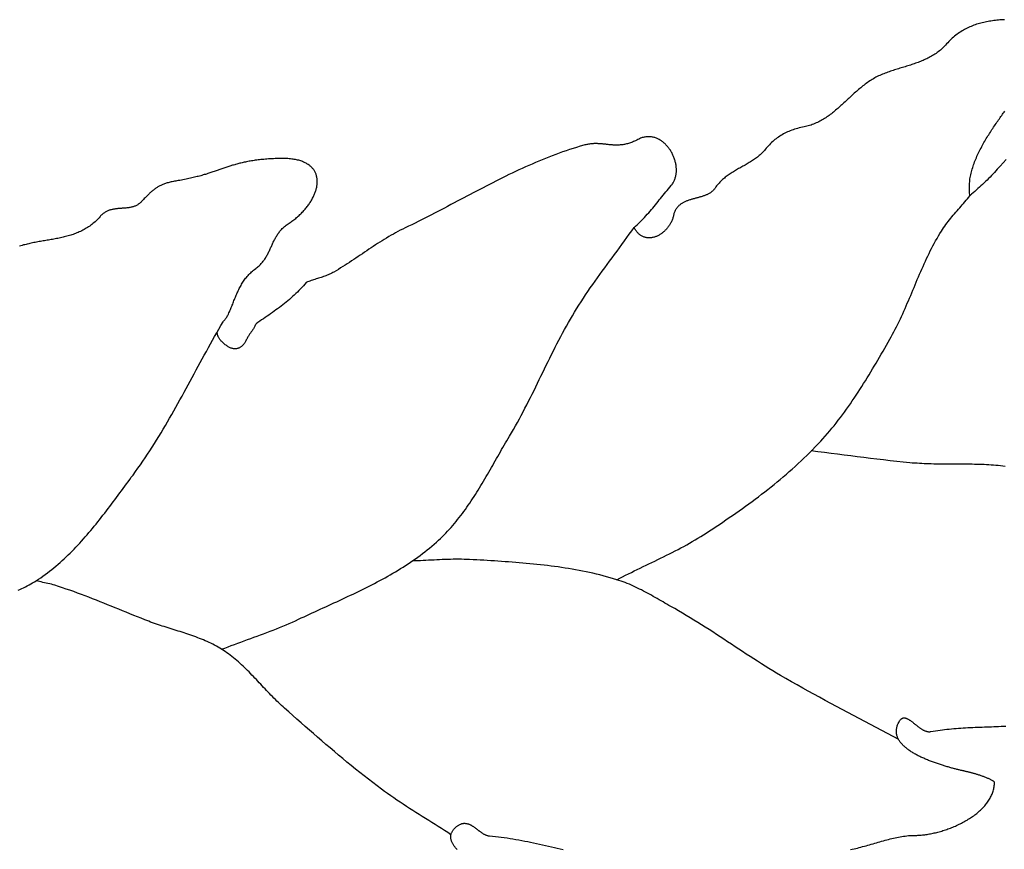
# Model space of a CAD drawing. Units: millimetres. Extents: x -6 to 432, y -23 to 23.
# Drawn here: x 156 to 175, y -12 to 4 of the extents above; entities that cross this region are included whole.
import ezdxf

# ---------------------------------------------------------------- set-up
doc = ezdxf.new("R2010")
doc.units = ezdxf.units.MM
doc.layers.add('Vector Layer 1', color=7, linetype='Continuous', lineweight=30)

msp = doc.modelspace()

# ---------------------------------------------------------------- linework, layer by layer
at = {"layer": 'Vector Layer 1', "color": 18, "lineweight": 30, "true_color": 0x000000}
for points in [[(174.617, 3.736), (174.589, 3.735), (174.561, 3.733), (174.533, 3.731), (174.505, 3.729), (174.477, 3.726), (174.45, 3.723), (174.422, 3.72), (174.395, 3.716), (174.368, 3.712), (174.341, 3.708), (174.314, 3.703), (174.287, 3.698), (174.261, 3.693), (174.234, 3.687), (174.208, 3.68), (174.182, 3.674), (174.156, 3.666), (174.13, 3.659), (174.104, 3.651), (174.079, 3.642), (174.053, 3.633), (174.028, 3.623), (174.003, 3.613), (173.979, 3.603), (173.954, 3.592), (173.93, 3.58), (173.905, 3.568), (173.881, 3.555), (173.858, 3.542), (173.834, 3.528), (173.811, 3.513), (173.788, 3.498), (173.765, 3.482), (173.742, 3.466), (173.719, 3.449), (173.697, 3.431), (173.675, 3.413), (173.653, 3.394), (173.632, 3.374), (173.611, 3.354), (173.59, 3.332), (173.569, 3.311), (173.548, 3.288), (173.548, 3.288), (173.53, 3.268), (173.511, 3.248), (173.492, 3.229), (173.473, 3.211), (173.454, 3.193), (173.434, 3.176), (173.414, 3.16), (173.394, 3.144), (173.373, 3.129), (173.353, 3.114), (173.332, 3.1), (173.311, 3.086), (173.29, 3.073), (173.268, 3.061), (173.247, 3.049), (173.225, 3.037), (173.203, 3.025), (173.181, 3.014), (173.158, 3.004), (173.136, 2.994), (173.113, 2.984), (173.091, 2.974), (173.068, 2.965), (173.045, 2.956), (173.021, 2.947), (172.998, 2.938), (172.975, 2.93), (172.951, 2.922), (172.927, 2.914), (172.904, 2.906), (172.88, 2.898), (172.856, 2.89), (172.832, 2.883), (172.807, 2.875), (172.783, 2.868), (172.759, 2.861), (172.734, 2.853), (172.71, 2.846), (172.685, 2.838), (172.661, 2.831), (172.636, 2.823), (172.611, 2.815), (172.587, 2.808), (172.562, 2.8), (172.537, 2.791), (172.512, 2.783), (172.487, 2.775), (172.463, 2.766), (172.438, 2.757), (172.413, 2.748), (172.388, 2.738), (172.363, 2.728), (172.363, 2.728), (172.338, 2.718), (172.314, 2.707), (172.289, 2.696), (172.266, 2.684), (172.242, 2.672), (172.219, 2.659), (172.196, 2.646), (172.173, 2.633), (172.151, 2.619), (172.129, 2.605), (172.107, 2.59), (172.086, 2.575), (172.064, 2.56), (172.043, 2.545), (172.022, 2.529), (172.002, 2.513), (171.981, 2.497), (171.961, 2.48), (171.941, 2.464), (171.921, 2.447), (171.901, 2.43), (171.881, 2.412), (171.862, 2.395), (171.842, 2.378), (171.823, 2.36), (171.804, 2.342), (171.784, 2.325), (171.765, 2.307), (171.746, 2.289), (171.727, 2.271), (171.708, 2.254), (171.689, 2.236), (171.67, 2.218), (171.651, 2.2), (171.632, 2.183), (171.613, 2.165), (171.594, 2.148), (171.574, 2.131), (171.555, 2.113), (171.536, 2.096), (171.516, 2.08), (171.497, 2.063), (171.477, 2.047), (171.457, 2.03), (171.437, 2.014), (171.417, 1.999), (171.397, 1.983), (171.377, 1.968), (171.356, 1.953), (171.335, 1.939), (171.314, 1.925), (171.293, 1.911), (171.271, 1.898), (171.25, 1.885), (171.228, 1.872), (171.205, 1.86), (171.183, 1.848), (171.16, 1.837), (171.137, 1.827), (171.113, 1.816), (171.089, 1.807), (171.065, 1.797), (171.041, 1.789), (171.016, 1.781), (170.991, 1.773), (170.965, 1.767), (170.939, 1.76), (170.913, 1.755), (170.913, 1.755), (170.882, 1.749), (170.852, 1.742), (170.823, 1.735), (170.794, 1.727), (170.766, 1.719), (170.738, 1.711), (170.711, 1.702), (170.684, 1.692), (170.658, 1.682), (170.632, 1.672), (170.606, 1.661), (170.582, 1.649), (170.557, 1.637), (170.533, 1.624), (170.509, 1.611), (170.486, 1.597), (170.463, 1.583), (170.44, 1.568), (170.418, 1.552), (170.396, 1.536), (170.375, 1.519), (170.353, 1.502), (170.333, 1.483), (170.312, 1.464), (170.292, 1.445), (170.272, 1.425), (170.252, 1.404), (170.232, 1.382), (170.213, 1.36), (170.194, 1.337), (170.194, 1.337), (170.179, 1.319), (170.164, 1.302), (170.149, 1.286), (170.133, 1.27), (170.117, 1.254), (170.1, 1.239), (170.084, 1.224), (170.066, 1.21), (170.049, 1.196), (170.031, 1.183), (170.013, 1.169), (169.995, 1.156), (169.976, 1.144), (169.958, 1.131), (169.939, 1.119), (169.92, 1.107), (169.9, 1.095), (169.881, 1.084), (169.861, 1.072), (169.842, 1.061), (169.822, 1.05), (169.802, 1.038), (169.783, 1.027), (169.763, 1.016), (169.743, 1.005), (169.723, 0.994), (169.703, 0.983), (169.684, 0.971), (169.664, 0.96), (169.644, 0.949), (169.625, 0.937), (169.605, 0.925), (169.586, 0.913), (169.567, 0.901), (169.548, 0.889), (169.529, 0.876), (169.51, 0.864), (169.492, 0.851), (169.474, 0.837), (169.456, 0.823), (169.439, 0.809), (169.421, 0.795), (169.404, 0.78), (169.388, 0.765), (169.371, 0.749), (169.355, 0.733), (169.34, 0.716), (169.325, 0.699), (169.31, 0.681), (169.296, 0.663), (169.282, 0.644), (169.269, 0.624), (169.269, 0.624), (169.261, 0.614), (169.254, 0.604), (169.246, 0.595), (169.238, 0.585), (169.229, 0.577), (169.22, 0.568), (169.21, 0.56), (169.201, 0.553), (169.191, 0.545), (169.18, 0.538), (169.17, 0.532), (169.159, 0.525), (169.148, 0.519), (169.136, 0.513), (169.125, 0.508), (169.113, 0.502), (169.101, 0.497), (169.089, 0.492), (169.077, 0.487), (169.064, 0.483), (169.051, 0.478), (169.039, 0.474), (169.026, 0.47), (169.013, 0.465), (168.999, 0.461), (168.986, 0.458), (168.973, 0.454), (168.959, 0.45), (168.946, 0.446), (168.932, 0.442), (168.919, 0.439), (168.905, 0.435), (168.892, 0.431), (168.878, 0.428), (168.865, 0.424), (168.851, 0.42), (168.838, 0.416), (168.825, 0.412), (168.811, 0.408), (168.798, 0.404), (168.785, 0.399), (168.772, 0.395), (168.759, 0.39), (168.747, 0.386), (168.734, 0.381), (168.722, 0.375), (168.71, 0.37), (168.698, 0.364), (168.686, 0.358), (168.674, 0.352), (168.663, 0.346), (168.652, 0.339), (168.641, 0.332), (168.63, 0.325), (168.62, 0.317), (168.61, 0.309), (168.6, 0.301), (168.591, 0.292), (168.582, 0.283), (168.573, 0.273), (168.565, 0.263), (168.557, 0.253), (168.549, 0.242), (168.542, 0.231), (168.535, 0.219), (168.528, 0.207), (168.523, 0.194), (168.517, 0.181), (168.512, 0.167), (168.507, 0.153), (168.503, 0.138), (168.5, 0.122), (168.5, 0.122), (168.496, 0.107), (168.492, 0.091), (168.488, 0.076), (168.483, 0.061), (168.478, 0.047), (168.472, 0.032), (168.466, 0.018), (168.459, 0.004), (168.453, -0.01), (168.445, -0.024), (168.438, -0.038), (168.43, -0.051), (168.422, -0.064), (168.414, -0.076), (168.405, -0.089), (168.396, -0.101), (168.386, -0.113), (168.377, -0.124), (168.367, -0.136), (168.357, -0.147), (168.346, -0.157), (168.336, -0.168), (168.325, -0.178), (168.314, -0.187), (168.303, -0.196), (168.291, -0.205), (168.28, -0.214), (168.268, -0.222), (168.256, -0.23), (168.244, -0.237), (168.232, -0.244), (168.22, -0.251), (168.208, -0.257), (168.195, -0.263), (168.183, -0.268), (168.17, -0.273), (168.157, -0.277), (168.145, -0.281), (168.132, -0.285), (168.119, -0.288), (168.106, -0.291), (168.093, -0.293), (168.081, -0.294), (168.068, -0.295), (168.055, -0.296), (168.042, -0.296), (168.03, -0.295), (168.017, -0.294), (168.005, -0.293), (167.992, -0.291), (167.98, -0.288), (167.968, -0.285), (167.955, -0.281), (167.943, -0.277), (167.931, -0.272), (167.92, -0.266), (167.908, -0.26), (167.897, -0.253), (167.886, -0.246), (167.874, -0.238), (167.864, -0.229), (167.853, -0.219), (167.843, -0.209), (167.832, -0.199), (167.823, -0.187), (167.813, -0.175), (167.803, -0.163), (167.794, -0.149), (167.786, -0.135), (167.777, -0.12), (167.769, -0.105), (167.769, -0.105), (167.798, -0.08), (167.826, -0.054), (167.854, -0.028), (167.882, -0.001), (167.909, 0.026), (167.936, 0.054), (167.962, 0.082), (167.988, 0.11), (168.014, 0.139), (168.04, 0.167), (168.065, 0.196), (168.09, 0.226), (168.115, 0.255), (168.139, 0.285), (168.164, 0.315), (168.188, 0.344), (168.212, 0.374), (168.236, 0.404), (168.26, 0.434), (168.284, 0.464), (168.308, 0.494), (168.332, 0.523), (168.356, 0.553), (168.38, 0.582), (168.405, 0.611), (168.429, 0.64), (168.453, 0.669), (168.453, 0.669), (168.463, 0.681), (168.473, 0.693), (168.481, 0.705), (168.49, 0.718), (168.497, 0.731), (168.504, 0.745), (168.511, 0.758), (168.517, 0.772), (168.523, 0.786), (168.528, 0.801), (168.532, 0.815), (168.536, 0.83), (168.54, 0.845), (168.543, 0.86), (168.546, 0.875), (168.548, 0.89), (168.549, 0.906), (168.551, 0.921), (168.551, 0.937), (168.552, 0.952), (168.552, 0.968), (168.551, 0.984), (168.55, 1), (168.549, 1.016), (168.547, 1.032), (168.545, 1.048), (168.542, 1.064), (168.539, 1.08), (168.535, 1.096), (168.531, 1.111), (168.527, 1.127), (168.523, 1.143), (168.518, 1.159), (168.512, 1.174), (168.506, 1.19), (168.5, 1.205), (168.494, 1.22), (168.487, 1.235), (168.48, 1.25), (168.473, 1.265), (168.465, 1.279), (168.457, 1.294), (168.448, 1.308), (168.44, 1.322), (168.431, 1.335), (168.421, 1.349), (168.412, 1.362), (168.402, 1.375), (168.392, 1.388), (168.381, 1.4), (168.37, 1.412), (168.359, 1.424), (168.348, 1.435), (168.337, 1.446), (168.325, 1.457), (168.313, 1.467), (168.301, 1.477), (168.288, 1.486), (168.276, 1.495), (168.263, 1.504), (168.25, 1.512), (168.236, 1.52), (168.223, 1.527), (168.209, 1.534), (168.195, 1.54), (168.181, 1.546), (168.167, 1.551), (168.153, 1.556), (168.138, 1.56), (168.123, 1.564), (168.109, 1.567), (168.094, 1.57), (168.078, 1.572), (168.063, 1.573), (168.048, 1.574), (168.032, 1.574), (168.017, 1.573), (168.001, 1.572), (167.985, 1.57), (167.969, 1.567), (167.953, 1.564), (167.937, 1.56), (167.921, 1.556), (167.904, 1.55), (167.888, 1.544), (167.871, 1.537), (167.855, 1.529), (167.838, 1.521), (167.838, 1.521), (167.818, 1.51), (167.798, 1.5), (167.778, 1.491), (167.759, 1.483), (167.739, 1.475), (167.72, 1.467), (167.702, 1.461), (167.683, 1.454), (167.665, 1.449), (167.647, 1.444), (167.629, 1.439), (167.612, 1.435), (167.595, 1.432), (167.577, 1.429), (167.56, 1.426), (167.544, 1.424), (167.527, 1.422), (167.511, 1.421), (167.494, 1.42), (167.478, 1.419), (167.462, 1.418), (167.446, 1.418), (167.43, 1.418), (167.415, 1.419), (167.399, 1.419), (167.384, 1.42), (167.368, 1.421), (167.353, 1.422), (167.337, 1.423), (167.322, 1.425), (167.307, 1.426), (167.292, 1.428), (167.276, 1.429), (167.261, 1.431), (167.246, 1.433), (167.231, 1.434), (167.216, 1.436), (167.2, 1.437), (167.185, 1.439), (167.17, 1.44), (167.154, 1.442), (167.139, 1.443), (167.123, 1.444), (167.108, 1.444), (167.092, 1.445), (167.076, 1.445), (167.06, 1.446), (167.044, 1.445), (167.028, 1.445), (167.012, 1.444), (166.995, 1.443), (166.979, 1.442), (166.962, 1.44), (166.945, 1.438), (166.928, 1.435), (166.91, 1.432), (166.893, 1.429), (166.875, 1.425), (166.857, 1.421), (166.839, 1.416), (166.839, 1.416), (166.773, 1.397), (166.707, 1.377), (166.642, 1.357), (166.577, 1.336), (166.512, 1.314), (166.448, 1.292), (166.384, 1.269), (166.32, 1.246), (166.257, 1.222), (166.194, 1.198), (166.131, 1.173), (166.069, 1.148), (166.006, 1.122), (165.944, 1.096), (165.883, 1.069), (165.821, 1.042), (165.76, 1.015), (165.699, 0.987), (165.638, 0.959), (165.577, 0.93), (165.516, 0.902), (165.456, 0.873), (165.395, 0.843), (165.335, 0.814), (165.275, 0.784), (165.215, 0.754), (165.155, 0.723), (165.095, 0.693), (165.036, 0.662), (164.976, 0.631), (164.916, 0.6), (164.857, 0.569), (164.797, 0.538), (164.738, 0.507), (164.678, 0.475), (164.619, 0.444), (164.559, 0.412), (164.5, 0.381), (164.44, 0.349), (164.381, 0.318), (164.321, 0.286), (164.261, 0.255), (164.201, 0.223), (164.142, 0.192), (164.082, 0.161), (164.021, 0.13), (163.961, 0.099), (163.901, 0.068), (163.84, 0.038), (163.78, 0.007), (163.719, -0.023), (163.658, -0.053), (163.596, -0.083), (163.535, -0.112), (163.535, -0.112), (163.491, -0.134), (163.447, -0.156), (163.403, -0.178), (163.36, -0.201), (163.318, -0.225), (163.276, -0.249), (163.234, -0.274), (163.192, -0.299), (163.15, -0.324), (163.109, -0.349), (163.068, -0.375), (163.028, -0.401), (162.987, -0.428), (162.947, -0.454), (162.906, -0.481), (162.866, -0.508), (162.826, -0.535), (162.786, -0.562), (162.746, -0.589), (162.706, -0.616), (162.666, -0.643), (162.626, -0.669), (162.586, -0.696), (162.546, -0.723), (162.506, -0.749), (162.465, -0.776), (162.425, -0.802), (162.384, -0.828), (162.343, -0.853), (162.302, -0.879), (162.261, -0.904), (162.219, -0.928), (162.219, -0.928), (162.199, -0.939), (162.178, -0.95), (162.157, -0.96), (162.136, -0.97), (162.114, -0.979), (162.093, -0.988), (162.071, -0.996), (162.049, -1.005), (162.026, -1.012), (162.004, -1.02), (161.981, -1.027), (161.959, -1.035), (161.936, -1.042), (161.913, -1.049), (161.89, -1.056), (161.867, -1.064), (161.844, -1.071), (161.822, -1.078), (161.799, -1.086), (161.776, -1.094), (161.754, -1.102), (161.731, -1.111), (161.709, -1.12), (161.709, -1.12), (161.682, -1.151), (161.655, -1.182), (161.628, -1.211), (161.6, -1.241), (161.572, -1.27), (161.543, -1.298), (161.515, -1.326), (161.485, -1.353), (161.456, -1.38), (161.426, -1.407), (161.396, -1.433), (161.366, -1.458), (161.335, -1.484), (161.304, -1.509), (161.273, -1.533), (161.241, -1.558), (161.21, -1.582), (161.178, -1.606), (161.146, -1.629), (161.113, -1.653), (161.081, -1.676), (161.048, -1.699), (161.015, -1.723), (160.982, -1.746), (160.949, -1.768), (160.915, -1.791), (160.881, -1.814), (160.848, -1.837), (160.814, -1.86), (160.78, -1.883), (160.78, -1.883), (160.773, -1.898), (160.766, -1.913), (160.759, -1.927), (160.752, -1.94), (160.745, -1.953), (160.737, -1.966), (160.73, -1.978), (160.722, -1.989), (160.715, -2.001), (160.707, -2.012), (160.699, -2.023), (160.692, -2.034), (160.684, -2.045), (160.676, -2.056), (160.668, -2.067), (160.66, -2.079), (160.653, -2.09), (160.645, -2.102), (160.637, -2.115), (160.629, -2.127), (160.622, -2.14), (160.614, -2.154), (160.606, -2.169), (160.599, -2.184), (160.599, -2.184), (160.592, -2.198), (160.584, -2.211), (160.577, -2.224), (160.569, -2.236), (160.561, -2.248), (160.553, -2.259), (160.545, -2.269), (160.536, -2.279), (160.527, -2.288), (160.518, -2.297), (160.509, -2.305), (160.5, -2.312), (160.491, -2.319), (160.481, -2.324), (160.471, -2.33), (160.461, -2.334), (160.451, -2.338), (160.44, -2.342), (160.43, -2.344), (160.419, -2.346), (160.408, -2.347), (160.397, -2.348), (160.386, -2.348), (160.375, -2.347), (160.363, -2.346), (160.351, -2.343), (160.339, -2.341), (160.327, -2.337), (160.315, -2.333), (160.303, -2.328), (160.29, -2.322), (160.277, -2.315), (160.264, -2.308), (160.251, -2.3), (160.238, -2.292), (160.225, -2.282), (160.211, -2.272), (160.198, -2.261), (160.184, -2.249), (160.17, -2.237), (160.156, -2.224), (160.156, -2.224), (160.145, -2.213), (160.135, -2.203), (160.126, -2.193), (160.118, -2.183), (160.11, -2.173), (160.103, -2.163), (160.096, -2.153), (160.09, -2.144), (160.085, -2.134), (160.08, -2.125), (160.076, -2.116), (160.073, -2.107), (160.07, -2.098), (160.067, -2.089), (160.065, -2.081), (160.064, -2.072), (160.063, -2.064), (160.063, -2.055), (160.063, -2.047), (160.063, -2.039), (160.064, -2.031)], [(174.648, 1.15), (174.593, 1.091), (174.539, 1.031), (174.485, 0.971), (174.431, 0.911), (174.431, 0.911), (174.406, 0.883), (174.379, 0.855), (174.353, 0.827), (174.325, 0.8), (174.298, 0.773), (174.27, 0.746), (174.242, 0.72), (174.213, 0.693), (174.184, 0.667), (174.156, 0.641), (174.126, 0.615), (174.097, 0.588), (174.068, 0.562), (174.039, 0.536), (174.01, 0.509), (173.98, 0.482), (173.98, 0.482), (173.977, 0.508), (173.974, 0.533), (173.971, 0.559), (173.97, 0.584), (173.969, 0.61), (173.969, 0.636), (173.969, 0.662), (173.97, 0.688), (173.972, 0.714), (173.975, 0.74), (173.978, 0.766), (173.981, 0.793), (173.986, 0.819), (173.99, 0.845), (173.996, 0.871), (174.002, 0.898), (174.008, 0.924), (174.015, 0.95), (174.023, 0.976), (174.031, 1.002), (174.039, 1.029), (174.048, 1.055), (174.058, 1.081), (174.067, 1.107), (174.077, 1.133), (174.088, 1.159), (174.099, 1.185), (174.11, 1.211), (174.122, 1.237), (174.134, 1.262), (174.146, 1.288), (174.159, 1.314), (174.171, 1.339), (174.185, 1.364), (174.198, 1.39), (174.212, 1.415), (174.225, 1.44), (174.239, 1.465), (174.254, 1.489), (174.268, 1.514), (174.283, 1.538), (174.297, 1.563), (174.312, 1.587), (174.327, 1.611), (174.342, 1.635), (174.357, 1.658), (174.372, 1.682), (174.387, 1.705), (174.403, 1.728), (174.418, 1.751), (174.433, 1.774), (174.449, 1.796), (174.464, 1.818), (174.479, 1.84), (174.494, 1.862), (174.509, 1.884), (174.524, 1.905), (174.539, 1.926), (174.554, 1.947), (174.568, 1.967), (174.583, 1.988), (174.597, 2.008), (174.611, 2.027), (174.625, 2.047)], [(160.17, -1.849), (160.18, -1.837), (160.189, -1.824), (160.199, -1.812), (160.209, -1.799), (160.218, -1.787), (160.228, -1.774), (160.237, -1.76), (160.245, -1.747), (160.253, -1.733), (160.261, -1.719), (160.268, -1.705), (160.268, -1.705), (160.277, -1.685), (160.286, -1.664), (160.295, -1.643), (160.304, -1.623), (160.313, -1.602), (160.321, -1.581), (160.33, -1.56), (160.338, -1.539), (160.347, -1.519), (160.355, -1.498), (160.363, -1.477), (160.371, -1.456), (160.38, -1.436), (160.388, -1.415), (160.397, -1.394), (160.405, -1.374), (160.414, -1.353), (160.423, -1.333), (160.432, -1.313), (160.441, -1.293), (160.451, -1.273), (160.46, -1.253), (160.47, -1.233), (160.48, -1.213), (160.491, -1.194), (160.502, -1.174), (160.513, -1.155), (160.524, -1.136), (160.536, -1.117), (160.548, -1.099), (160.561, -1.08), (160.574, -1.062), (160.587, -1.044), (160.601, -1.026), (160.616, -1.009), (160.631, -0.991), (160.647, -0.974), (160.663, -0.957), (160.68, -0.941), (160.697, -0.925), (160.715, -0.909), (160.734, -0.893), (160.753, -0.878), (160.773, -0.863), (160.773, -0.863), (160.79, -0.851), (160.805, -0.838), (160.82, -0.826), (160.835, -0.813), (160.849, -0.8), (160.862, -0.786), (160.875, -0.772), (160.887, -0.759), (160.899, -0.745), (160.91, -0.73), (160.921, -0.716), (160.931, -0.701), (160.941, -0.687), (160.951, -0.672), (160.96, -0.657), (160.969, -0.642), (160.978, -0.627), (160.986, -0.611), (160.995, -0.596), (161.003, -0.58), (161.01, -0.565), (161.018, -0.549), (161.026, -0.533), (161.033, -0.518), (161.04, -0.502), (161.048, -0.486), (161.055, -0.47), (161.062, -0.454), (161.069, -0.439), (161.076, -0.423), (161.084, -0.407), (161.091, -0.391), (161.098, -0.376), (161.106, -0.36), (161.114, -0.344), (161.122, -0.329), (161.13, -0.314), (161.138, -0.298), (161.147, -0.283), (161.155, -0.268), (161.165, -0.253), (161.174, -0.238), (161.184, -0.223), (161.194, -0.209), (161.205, -0.195), (161.216, -0.18), (161.227, -0.166), (161.239, -0.153), (161.252, -0.139), (161.265, -0.126), (161.278, -0.112), (161.292, -0.1), (161.307, -0.087), (161.322, -0.074), (161.338, -0.062), (161.355, -0.05), (161.372, -0.039), (161.372, -0.039), (161.39, -0.027), (161.409, -0.014), (161.426, -0.002), (161.444, 0.011), (161.461, 0.024), (161.479, 0.037), (161.495, 0.05), (161.512, 0.064), (161.528, 0.078), (161.544, 0.091), (161.56, 0.105), (161.576, 0.119), (161.591, 0.134), (161.606, 0.148), (161.62, 0.163), (161.634, 0.177), (161.648, 0.192), (161.662, 0.207), (161.675, 0.222), (161.688, 0.237), (161.701, 0.252), (161.713, 0.267), (161.725, 0.282), (161.737, 0.298), (161.748, 0.313), (161.759, 0.329), (161.77, 0.344), (161.78, 0.36), (161.79, 0.375), (161.8, 0.391), (161.809, 0.407), (161.818, 0.422), (161.826, 0.438), (161.834, 0.454), (161.842, 0.47), (161.849, 0.485), (161.856, 0.501), (161.863, 0.517), (161.869, 0.532), (161.875, 0.548), (161.88, 0.563), (161.885, 0.579), (161.889, 0.594), (161.894, 0.61), (161.897, 0.625), (161.901, 0.64), (161.903, 0.655), (161.906, 0.67), (161.908, 0.685), (161.909, 0.7), (161.91, 0.715), (161.911, 0.729), (161.911, 0.744), (161.911, 0.758), (161.91, 0.773), (161.909, 0.787), (161.908, 0.801), (161.906, 0.815), (161.903, 0.828), (161.9, 0.842), (161.896, 0.855), (161.892, 0.868), (161.888, 0.881), (161.883, 0.894), (161.877, 0.906), (161.872, 0.919), (161.865, 0.931), (161.858, 0.943), (161.851, 0.955), (161.843, 0.966), (161.834, 0.977), (161.825, 0.988), (161.815, 0.999), (161.805, 1.009), (161.795, 1.02), (161.783, 1.03), (161.772, 1.039), (161.759, 1.049), (161.746, 1.058), (161.733, 1.066), (161.719, 1.075), (161.705, 1.083), (161.69, 1.091), (161.674, 1.099), (161.658, 1.106), (161.641, 1.113), (161.624, 1.119), (161.606, 1.125), (161.587, 1.131), (161.568, 1.137), (161.548, 1.142), (161.528, 1.146), (161.507, 1.151), (161.485, 1.155), (161.463, 1.158), (161.44, 1.161), (161.417, 1.164), (161.393, 1.166), (161.368, 1.168), (161.343, 1.17), (161.317, 1.171), (161.29, 1.172), (161.263, 1.172), (161.235, 1.171), (161.235, 1.171), (161.201, 1.171), (161.167, 1.17), (161.135, 1.169), (161.103, 1.167), (161.071, 1.166), (161.04, 1.164), (161.01, 1.162), (160.981, 1.16), (160.952, 1.158), (160.924, 1.155), (160.896, 1.153), (160.869, 1.15), (160.843, 1.147), (160.817, 1.144), (160.791, 1.141), (160.766, 1.138), (160.742, 1.134), (160.718, 1.13), (160.694, 1.127), (160.671, 1.123), (160.649, 1.119), (160.626, 1.114), (160.604, 1.11), (160.583, 1.106), (160.562, 1.101), (160.541, 1.097), (160.52, 1.092), (160.5, 1.087), (160.48, 1.082), (160.46, 1.077), (160.441, 1.072), (160.421, 1.066), (160.402, 1.061), (160.384, 1.056), (160.365, 1.05), (160.346, 1.045), (160.328, 1.039), (160.31, 1.033), (160.292, 1.027), (160.274, 1.022), (160.256, 1.016), (160.238, 1.01), (160.22, 1.004), (160.202, 0.998), (160.184, 0.992), (160.166, 0.985), (160.148, 0.979), (160.13, 0.973), (160.112, 0.967), (160.094, 0.96), (160.076, 0.954), (160.058, 0.948), (160.039, 0.942), (160.021, 0.935), (160.002, 0.929), (159.983, 0.922), (159.964, 0.916), (159.944, 0.91), (159.925, 0.903), (159.905, 0.897), (159.885, 0.891), (159.864, 0.884), (159.844, 0.878), (159.823, 0.872), (159.801, 0.866), (159.779, 0.859), (159.757, 0.853), (159.735, 0.847), (159.712, 0.841), (159.689, 0.835), (159.665, 0.829), (159.641, 0.823), (159.616, 0.817), (159.591, 0.811), (159.565, 0.805), (159.539, 0.8), (159.512, 0.794), (159.485, 0.789), (159.457, 0.783), (159.428, 0.778), (159.399, 0.772), (159.369, 0.767), (159.339, 0.762), (159.339, 0.762), (159.315, 0.758), (159.293, 0.754), (159.271, 0.75), (159.25, 0.746), (159.23, 0.741), (159.21, 0.737), (159.191, 0.732), (159.172, 0.727), (159.154, 0.723), (159.137, 0.718), (159.12, 0.713), (159.104, 0.707), (159.088, 0.702), (159.073, 0.696), (159.058, 0.69), (159.044, 0.684), (159.03, 0.678), (159.016, 0.672), (159.002, 0.665), (158.989, 0.659), (158.977, 0.652), (158.964, 0.644), (158.952, 0.637), (158.94, 0.629), (158.928, 0.621), (158.916, 0.613), (158.904, 0.605), (158.893, 0.596), (158.881, 0.587), (158.87, 0.578), (158.858, 0.568), (158.847, 0.558), (158.835, 0.548), (158.824, 0.538), (158.812, 0.527), (158.8, 0.516), (158.789, 0.504), (158.777, 0.493), (158.764, 0.481), (158.752, 0.468), (158.739, 0.455), (158.727, 0.442), (158.713, 0.429), (158.7, 0.415), (158.686, 0.4), (158.672, 0.386), (158.657, 0.371), (158.657, 0.371), (158.647, 0.36), (158.636, 0.35), (158.625, 0.341), (158.614, 0.332), (158.602, 0.324), (158.591, 0.317), (158.579, 0.31), (158.567, 0.304), (158.555, 0.298), (158.543, 0.292), (158.531, 0.287), (158.518, 0.283), (158.505, 0.279), (158.493, 0.275), (158.48, 0.272), (158.467, 0.269), (158.454, 0.266), (158.441, 0.264), (158.428, 0.261), (158.414, 0.26), (158.401, 0.258), (158.388, 0.256), (158.374, 0.255), (158.361, 0.254), (158.347, 0.253), (158.333, 0.252), (158.32, 0.251), (158.306, 0.25), (158.292, 0.249), (158.279, 0.248), (158.265, 0.247), (158.251, 0.246), (158.238, 0.245), (158.224, 0.244), (158.21, 0.242), (158.197, 0.241), (158.183, 0.239), (158.169, 0.237), (158.156, 0.235), (158.142, 0.233), (158.129, 0.23), (158.116, 0.228), (158.102, 0.224), (158.089, 0.221), (158.076, 0.217), (158.063, 0.213), (158.05, 0.208), (158.037, 0.203), (158.025, 0.197), (158.012, 0.191), (158, 0.184), (157.987, 0.177), (157.975, 0.169), (157.963, 0.161), (157.951, 0.152), (157.94, 0.142), (157.928, 0.132), (157.917, 0.121), (157.906, 0.11), (157.895, 0.097), (157.895, 0.097), (157.877, 0.077), (157.858, 0.057), (157.84, 0.038), (157.821, 0.019), (157.802, 0.001), (157.782, -0.016), (157.763, -0.032), (157.743, -0.048), (157.723, -0.064), (157.703, -0.078), (157.682, -0.092), (157.661, -0.106), (157.64, -0.119), (157.619, -0.131), (157.598, -0.143), (157.576, -0.155), (157.555, -0.166), (157.533, -0.176), (157.511, -0.186), (157.488, -0.196), (157.466, -0.205), (157.443, -0.214), (157.421, -0.223), (157.398, -0.231), (157.375, -0.238), (157.352, -0.246), (157.328, -0.253), (157.305, -0.26), (157.281, -0.266), (157.258, -0.272), (157.234, -0.278), (157.21, -0.284), (157.186, -0.29), (157.162, -0.295), (157.138, -0.3), (157.114, -0.305), (157.09, -0.31), (157.065, -0.315), (157.041, -0.319), (157.017, -0.324), (156.992, -0.328), (156.968, -0.332), (156.943, -0.337), (156.918, -0.341), (156.894, -0.345), (156.869, -0.349), (156.845, -0.353), (156.82, -0.358), (156.795, -0.362), (156.771, -0.366), (156.746, -0.371), (156.721, -0.375), (156.697, -0.38), (156.672, -0.384), (156.648, -0.389), (156.623, -0.394), (156.599, -0.399), (156.575, -0.405), (156.55, -0.41), (156.526, -0.416), (156.502, -0.422), (156.478, -0.428), (156.454, -0.435), (156.43, -0.442), (156.406, -0.449)], [(167.45, -6.615), (167.504, -6.587), (167.557, -6.56), (167.611, -6.533), (167.665, -6.506), (167.719, -6.48), (167.773, -6.453), (167.827, -6.427), (167.881, -6.401), (167.935, -6.374), (167.99, -6.348), (168.044, -6.322), (168.098, -6.296), (168.152, -6.27), (168.207, -6.244), (168.261, -6.217), (168.315, -6.191), (168.369, -6.164), (168.423, -6.137), (168.476, -6.11), (168.53, -6.083), (168.583, -6.055), (168.636, -6.027), (168.689, -5.999), (168.742, -5.97), (168.794, -5.941), (168.846, -5.911), (168.898, -5.881), (168.95, -5.85), (169.001, -5.819), (169.052, -5.787), (169.102, -5.754), (169.102, -5.754), (169.164, -5.714), (169.225, -5.674), (169.286, -5.633), (169.347, -5.592), (169.409, -5.551), (169.469, -5.51), (169.53, -5.468), (169.591, -5.426), (169.651, -5.384), (169.712, -5.342), (169.772, -5.299), (169.832, -5.256), (169.891, -5.213), (169.951, -5.169), (170.01, -5.125), (170.069, -5.081), (170.127, -5.036), (170.186, -4.991), (170.244, -4.946), (170.302, -4.9), (170.359, -4.854), (170.416, -4.808), (170.473, -4.761), (170.529, -4.713), (170.585, -4.666), (170.64, -4.617), (170.695, -4.569), (170.75, -4.52), (170.804, -4.47), (170.858, -4.42), (170.911, -4.369), (170.964, -4.318), (171.016, -4.267), (171.068, -4.215), (171.119, -4.162), (171.17, -4.109), (171.22, -4.056), (171.22, -4.056), (171.262, -4.009), (171.304, -3.962), (171.346, -3.914), (171.387, -3.866), (171.427, -3.817), (171.467, -3.768), (171.506, -3.719), (171.545, -3.669), (171.584, -3.618), (171.622, -3.568), (171.659, -3.517), (171.696, -3.465), (171.733, -3.414), (171.769, -3.362), (171.805, -3.31), (171.841, -3.257), (171.876, -3.204), (171.911, -3.151), (171.946, -3.098), (171.98, -3.044), (172.014, -2.991), (172.047, -2.937), (172.081, -2.883), (172.114, -2.828), (172.147, -2.774), (172.18, -2.72), (172.212, -2.665), (172.245, -2.61), (172.277, -2.555), (172.309, -2.501), (172.341, -2.446), (172.373, -2.391), (172.405, -2.336), (172.436, -2.281), (172.468, -2.226), (172.499, -2.171), (172.499, -2.171), (172.525, -2.125), (172.551, -2.079), (172.575, -2.032), (172.6, -1.985), (172.624, -1.938), (172.647, -1.891), (172.67, -1.844), (172.693, -1.796), (172.715, -1.748), (172.737, -1.7), (172.759, -1.652), (172.78, -1.603), (172.801, -1.555), (172.822, -1.506), (172.843, -1.458), (172.864, -1.409), (172.884, -1.36), (172.905, -1.311), (172.925, -1.262), (172.946, -1.213), (172.966, -1.165), (172.987, -1.116), (173.007, -1.067), (173.028, -1.018), (173.049, -0.97), (173.07, -0.921), (173.091, -0.872), (173.112, -0.824), (173.134, -0.776), (173.156, -0.728), (173.178, -0.68), (173.201, -0.632), (173.224, -0.585), (173.247, -0.538), (173.271, -0.491), (173.296, -0.444), (173.32, -0.398), (173.346, -0.351), (173.372, -0.306), (173.398, -0.26), (173.425, -0.215), (173.453, -0.17), (173.453, -0.17), (173.473, -0.139), (173.493, -0.109), (173.514, -0.079), (173.535, -0.05), (173.557, -0.021), (173.579, 0.008), (173.602, 0.037), (173.625, 0.065), (173.648, 0.093), (173.671, 0.121), (173.695, 0.149), (173.719, 0.177), (173.743, 0.205), (173.767, 0.232), (173.791, 0.26), (173.815, 0.287), (173.839, 0.315), (173.863, 0.342), (173.887, 0.37), (173.91, 0.398), (173.934, 0.426), (173.957, 0.454), (173.98, 0.482)], [(160.143, -7.901), (160.202, -7.878), (160.262, -7.855), (160.322, -7.833), (160.381, -7.81), (160.441, -7.788), (160.501, -7.767), (160.561, -7.745), (160.621, -7.723), (160.68, -7.701), (160.74, -7.68), (160.8, -7.658), (160.86, -7.636), (160.92, -7.614), (160.979, -7.591), (161.039, -7.569), (161.098, -7.546), (161.157, -7.522), (161.216, -7.499), (161.275, -7.475), (161.334, -7.45), (161.392, -7.425), (161.451, -7.399), (161.508, -7.373), (161.566, -7.346), (161.566, -7.346), (161.616, -7.323), (161.666, -7.299), (161.716, -7.276), (161.766, -7.253), (161.816, -7.229), (161.867, -7.206), (161.917, -7.183), (161.967, -7.16), (162.018, -7.137), (162.068, -7.114), (162.119, -7.091), (162.17, -7.068), (162.22, -7.045), (162.271, -7.022), (162.321, -6.998), (162.372, -6.975), (162.422, -6.951), (162.473, -6.928), (162.523, -6.904), (162.573, -6.88), (162.623, -6.856), (162.673, -6.832), (162.723, -6.808), (162.773, -6.783), (162.823, -6.758), (162.872, -6.733), (162.922, -6.708), (162.971, -6.683), (163.02, -6.657), (163.069, -6.631), (163.118, -6.605), (163.166, -6.578), (163.214, -6.551), (163.262, -6.524), (163.31, -6.496), (163.357, -6.468), (163.405, -6.44), (163.451, -6.411), (163.498, -6.382), (163.544, -6.352), (163.59, -6.322), (163.636, -6.292), (163.681, -6.261), (163.726, -6.229), (163.771, -6.197), (163.815, -6.165), (163.859, -6.132), (163.902, -6.099), (163.945, -6.065), (163.988, -6.03), (164.03, -5.995), (164.072, -5.959), (164.113, -5.923), (164.154, -5.886), (164.154, -5.886), (164.188, -5.854), (164.222, -5.821), (164.256, -5.787), (164.289, -5.754), (164.322, -5.719), (164.354, -5.684), (164.385, -5.649), (164.416, -5.614), (164.447, -5.578), (164.477, -5.541), (164.507, -5.504), (164.536, -5.467), (164.565, -5.43), (164.594, -5.392), (164.622, -5.354), (164.65, -5.315), (164.677, -5.276), (164.704, -5.237), (164.731, -5.198), (164.758, -5.158), (164.784, -5.119), (164.81, -5.079), (164.836, -5.038), (164.861, -4.998), (164.887, -4.957), (164.912, -4.917), (164.937, -4.876), (164.962, -4.834), (164.986, -4.793), (165.011, -4.752), (165.035, -4.71), (165.059, -4.669), (165.083, -4.627), (165.107, -4.586), (165.131, -4.544), (165.155, -4.502), (165.179, -4.461), (165.202, -4.419), (165.226, -4.377), (165.25, -4.336), (165.273, -4.294), (165.297, -4.252), (165.321, -4.211), (165.345, -4.169), (165.369, -4.128), (165.393, -4.087), (165.417, -4.046), (165.441, -4.005), (165.466, -3.964), (165.466, -3.964), (165.503, -3.9), (165.541, -3.836), (165.577, -3.772), (165.613, -3.708), (165.649, -3.643), (165.684, -3.578), (165.718, -3.512), (165.752, -3.447), (165.786, -3.381), (165.82, -3.315), (165.853, -3.249), (165.886, -3.183), (165.919, -3.116), (165.951, -3.05), (165.984, -2.983), (166.016, -2.917), (166.048, -2.85), (166.081, -2.784), (166.113, -2.717), (166.146, -2.651), (166.178, -2.584), (166.211, -2.518), (166.244, -2.451), (166.277, -2.385), (166.31, -2.319), (166.344, -2.253), (166.378, -2.188), (166.412, -2.122), (166.447, -2.057), (166.482, -1.992), (166.518, -1.928), (166.555, -1.863), (166.591, -1.799), (166.629, -1.736), (166.667, -1.672), (166.667, -1.672), (166.707, -1.607), (166.748, -1.542), (166.79, -1.478), (166.832, -1.414), (166.874, -1.35), (166.917, -1.287), (166.96, -1.223), (167.004, -1.161), (167.048, -1.098), (167.093, -1.035), (167.137, -0.973), (167.182, -0.911), (167.228, -0.849), (167.273, -0.787), (167.318, -0.725), (167.364, -0.663), (167.409, -0.602), (167.454, -0.54), (167.5, -0.478), (167.545, -0.416), (167.59, -0.354), (167.635, -0.292), (167.68, -0.23), (167.725, -0.167), (167.769, -0.105)], [(156.378, -6.81), (156.413, -6.795), (156.447, -6.78), (156.481, -6.764), (156.515, -6.747), (156.549, -6.73), (156.582, -6.713), (156.615, -6.694), (156.648, -6.675), (156.68, -6.656), (156.712, -6.635), (156.712, -6.635), (156.755, -6.608), (156.797, -6.579), (156.838, -6.55), (156.88, -6.52), (156.92, -6.49), (156.961, -6.459), (157.001, -6.427), (157.04, -6.395), (157.079, -6.363), (157.118, -6.33), (157.156, -6.296), (157.194, -6.262), (157.231, -6.228), (157.268, -6.193), (157.305, -6.158), (157.342, -6.122), (157.378, -6.086), (157.414, -6.049), (157.449, -6.012), (157.484, -5.975), (157.519, -5.938), (157.554, -5.9), (157.588, -5.861), (157.622, -5.823), (157.656, -5.784), (157.689, -5.745), (157.722, -5.706), (157.756, -5.666), (157.788, -5.626), (157.821, -5.586), (157.853, -5.546), (157.886, -5.506), (157.918, -5.465), (157.949, -5.424), (157.981, -5.383), (158.013, -5.342), (158.044, -5.301), (158.075, -5.26), (158.106, -5.219), (158.137, -5.177), (158.168, -5.136), (158.199, -5.095), (158.23, -5.053), (158.26, -5.012), (158.291, -4.97), (158.321, -4.929), (158.352, -4.887), (158.382, -4.846), (158.413, -4.805), (158.443, -4.763), (158.473, -4.722), (158.504, -4.681), (158.504, -4.681), (158.55, -4.618), (158.595, -4.554), (158.64, -4.49), (158.685, -4.426), (158.729, -4.361), (158.772, -4.296), (158.815, -4.231), (158.857, -4.165), (158.899, -4.099), (158.94, -4.033), (158.981, -3.966), (159.022, -3.9), (159.062, -3.832), (159.102, -3.765), (159.141, -3.698), (159.18, -3.63), (159.219, -3.562), (159.258, -3.494), (159.297, -3.425), (159.335, -3.357), (159.373, -3.289), (159.411, -3.22), (159.448, -3.151), (159.486, -3.082), (159.524, -3.014), (159.561, -2.945), (159.598, -2.876), (159.636, -2.807), (159.673, -2.738), (159.711, -2.669), (159.748, -2.6), (159.786, -2.531), (159.823, -2.462), (159.861, -2.394), (159.899, -2.325), (159.937, -2.256), (159.975, -2.188), (160.014, -2.12), (160.052, -2.052), (160.091, -1.984), (160.13, -1.916), (160.17, -1.848)], [(174.633, -4.52), (174.59, -4.515), (174.546, -4.51), (174.503, -4.506), (174.459, -4.502), (174.415, -4.498), (174.371, -4.495), (174.327, -4.493), (174.284, -4.49), (174.24, -4.488), (174.196, -4.487), (174.151, -4.485), (174.107, -4.484), (174.063, -4.483), (174.019, -4.482), (173.975, -4.482), (173.93, -4.481), (173.886, -4.481), (173.842, -4.481), (173.797, -4.48), (173.753, -4.48), (173.709, -4.48), (173.664, -4.48), (173.62, -4.48), (173.576, -4.48), (173.531, -4.48), (173.487, -4.48), (173.443, -4.479), (173.398, -4.479), (173.354, -4.478), (173.31, -4.477), (173.266, -4.476), (173.221, -4.475), (173.177, -4.474), (173.133, -4.472), (173.089, -4.47), (173.045, -4.467), (173.001, -4.464), (172.957, -4.461), (172.913, -4.458), (172.87, -4.454), (172.87, -4.454), (172.748, -4.442), (172.626, -4.429), (172.505, -4.416), (172.383, -4.402), (172.261, -4.387), (172.14, -4.373), (172.018, -4.358), (171.897, -4.342), (171.776, -4.327), (171.654, -4.312), (171.533, -4.296), (171.411, -4.281), (171.29, -4.266), (171.168, -4.251), (171.047, -4.236)], [(172.662, -9.57), (172.558, -9.514), (172.453, -9.458), (172.349, -9.402), (172.244, -9.346), (172.139, -9.291), (172.035, -9.235), (171.93, -9.18), (171.825, -9.124), (171.72, -9.069), (171.616, -9.013), (171.511, -8.958), (171.407, -8.902), (171.302, -8.846), (171.198, -8.789), (171.094, -8.733), (170.99, -8.676), (170.887, -8.618), (170.783, -8.56), (170.68, -8.502), (170.577, -8.443), (170.475, -8.383), (170.475, -8.383), (170.404, -8.341), (170.333, -8.299), (170.263, -8.256), (170.193, -8.212), (170.123, -8.168), (170.053, -8.124), (169.984, -8.079), (169.914, -8.035), (169.845, -7.99), (169.776, -7.944), (169.707, -7.899), (169.638, -7.854), (169.569, -7.808), (169.5, -7.762), (169.431, -7.717), (169.362, -7.672), (169.293, -7.626), (169.224, -7.581), (169.155, -7.536), (169.085, -7.492), (169.016, -7.448), (168.946, -7.404), (168.876, -7.36), (168.805, -7.317), (168.735, -7.275), (168.664, -7.232), (168.592, -7.191), (168.521, -7.15), (168.521, -7.15), (168.485, -7.13), (168.449, -7.109), (168.413, -7.089), (168.377, -7.068), (168.341, -7.047), (168.305, -7.026), (168.269, -7.006), (168.233, -6.985), (168.197, -6.964), (168.161, -6.944), (168.125, -6.923), (168.089, -6.903), (168.053, -6.883), (168.016, -6.863), (167.98, -6.844), (167.943, -6.824), (167.906, -6.805), (167.869, -6.787), (167.832, -6.769), (167.795, -6.751), (167.758, -6.733), (167.72, -6.717), (167.682, -6.7), (167.644, -6.684), (167.606, -6.669), (167.567, -6.655), (167.529, -6.641), (167.49, -6.628), (167.45, -6.615), (167.45, -6.615), (167.388, -6.596), (167.325, -6.578), (167.262, -6.56), (167.199, -6.543), (167.135, -6.527), (167.072, -6.512), (167.008, -6.497), (166.945, -6.483), (166.881, -6.469), (166.817, -6.456), (166.752, -6.444), (166.688, -6.432), (166.623, -6.42), (166.559, -6.409), (166.494, -6.399), (166.429, -6.389), (166.364, -6.38), (166.299, -6.371), (166.234, -6.362), (166.169, -6.354), (166.104, -6.346), (166.039, -6.339), (165.973, -6.332), (165.908, -6.325), (165.842, -6.319), (165.777, -6.313), (165.711, -6.307), (165.646, -6.302), (165.58, -6.296), (165.515, -6.291), (165.449, -6.286), (165.383, -6.282), (165.318, -6.277), (165.252, -6.273), (165.186, -6.269), (165.121, -6.265), (165.055, -6.261), (164.99, -6.257), (164.924, -6.254), (164.859, -6.25), (164.793, -6.246), (164.728, -6.243), (164.728, -6.243), (164.678, -6.24), (164.627, -6.239), (164.577, -6.238), (164.526, -6.237), (164.476, -6.237), (164.425, -6.238), (164.375, -6.239), (164.324, -6.241), (164.274, -6.242), (164.223, -6.244), (164.173, -6.247), (164.122, -6.249), (164.072, -6.252), (164.021, -6.254), (163.971, -6.257), (163.92, -6.26), (163.87, -6.262), (163.819, -6.264), (163.769, -6.267), (163.718, -6.268), (163.668, -6.27)], [(164.384, -11.329), (164.325, -11.291), (164.267, -11.254), (164.208, -11.216), (164.149, -11.178), (164.09, -11.141), (164.031, -11.104), (163.972, -11.067), (163.913, -11.03), (163.854, -10.992), (163.795, -10.955), (163.736, -10.918), (163.677, -10.88), (163.618, -10.843), (163.559, -10.805), (163.501, -10.766), (163.443, -10.728), (163.385, -10.689), (163.327, -10.65), (163.27, -10.61), (163.213, -10.57), (163.156, -10.529), (163.1, -10.488), (163.1, -10.488), (163.019, -10.427), (162.938, -10.366), (162.857, -10.304), (162.777, -10.241), (162.698, -10.179), (162.618, -10.115), (162.539, -10.051), (162.461, -9.987), (162.382, -9.922), (162.304, -9.857), (162.227, -9.792), (162.149, -9.726), (162.072, -9.66), (161.995, -9.594), (161.918, -9.527), (161.841, -9.461), (161.765, -9.394), (161.688, -9.327), (161.612, -9.26), (161.536, -9.193), (161.46, -9.126), (161.383, -9.058), (161.307, -8.991), (161.307, -8.991), (161.278, -8.965), (161.25, -8.939), (161.221, -8.912), (161.193, -8.885), (161.165, -8.858), (161.137, -8.831), (161.11, -8.803), (161.082, -8.775), (161.055, -8.747), (161.028, -8.719), (161, -8.69), (160.974, -8.662), (160.947, -8.633), (160.92, -8.605), (160.893, -8.576), (160.866, -8.548), (160.839, -8.519), (160.812, -8.491), (160.785, -8.462), (160.758, -8.434), (160.731, -8.405), (160.704, -8.377), (160.677, -8.349), (160.649, -8.321), (160.622, -8.294), (160.594, -8.266), (160.566, -8.239), (160.538, -8.213), (160.509, -8.186), (160.481, -8.16), (160.452, -8.134), (160.423, -8.109), (160.393, -8.084), (160.363, -8.059), (160.333, -8.035), (160.302, -8.011), (160.271, -7.988), (160.24, -7.965), (160.208, -7.943), (160.176, -7.922), (160.143, -7.901), (160.143, -7.901), (160.111, -7.881), (160.078, -7.862), (160.045, -7.843), (160.012, -7.825), (159.978, -7.808), (159.944, -7.791), (159.91, -7.775), (159.875, -7.759), (159.841, -7.744), (159.806, -7.729), (159.771, -7.714), (159.735, -7.7), (159.7, -7.687), (159.664, -7.673), (159.628, -7.66), (159.593, -7.647), (159.556, -7.635), (159.52, -7.623), (159.484, -7.611), (159.448, -7.599), (159.411, -7.587), (159.375, -7.575), (159.338, -7.564), (159.302, -7.552), (159.265, -7.541), (159.228, -7.529), (159.192, -7.518), (159.155, -7.507), (159.119, -7.495), (159.082, -7.483), (159.046, -7.471), (159.01, -7.46), (158.973, -7.447), (158.937, -7.435), (158.901, -7.422), (158.865, -7.41), (158.829, -7.397), (158.794, -7.383), (158.794, -7.383), (158.724, -7.356), (158.655, -7.329), (158.586, -7.302), (158.517, -7.274), (158.448, -7.246), (158.379, -7.218), (158.31, -7.19), (158.241, -7.162), (158.172, -7.134), (158.103, -7.106), (158.034, -7.078), (157.965, -7.05), (157.896, -7.022), (157.827, -6.995), (157.757, -6.967), (157.688, -6.94), (157.618, -6.914), (157.549, -6.887), (157.479, -6.861), (157.409, -6.836), (157.339, -6.811), (157.269, -6.787), (157.198, -6.763), (157.128, -6.74), (157.057, -6.718), (157.057, -6.718), (157.026, -6.709), (156.995, -6.7), (156.964, -6.692), (156.932, -6.685), (156.901, -6.677), (156.869, -6.67), (156.838, -6.664), (156.806, -6.657), (156.775, -6.65), (156.743, -6.643), (156.712, -6.635)], [(171.773, -11.605), (171.805, -11.598), (171.837, -11.591), (171.868, -11.583), (171.9, -11.575), (171.932, -11.567), (171.964, -11.558), (171.996, -11.549), (172.028, -11.541), (172.06, -11.532), (172.092, -11.522), (172.124, -11.513), (172.156, -11.504), (172.188, -11.495), (172.22, -11.485), (172.252, -11.476), (172.283, -11.467), (172.315, -11.458), (172.347, -11.449), (172.379, -11.44), (172.41, -11.432), (172.442, -11.423), (172.473, -11.415), (172.505, -11.407), (172.536, -11.399), (172.567, -11.392), (172.598, -11.385), (172.629, -11.379), (172.66, -11.373), (172.691, -11.367), (172.722, -11.362), (172.752, -11.357), (172.782, -11.353), (172.812, -11.349), (172.842, -11.346), (172.872, -11.344), (172.902, -11.342), (172.931, -11.341), (172.96, -11.341), (172.96, -11.341), (172.979, -11.341), (172.999, -11.341), (173.019, -11.34), (173.039, -11.339), (173.059, -11.337), (173.08, -11.336), (173.101, -11.334), (173.122, -11.331), (173.143, -11.329), (173.165, -11.326), (173.187, -11.323), (173.208, -11.319), (173.231, -11.315), (173.253, -11.311), (173.275, -11.307), (173.298, -11.302), (173.32, -11.297), (173.343, -11.292), (173.366, -11.286), (173.389, -11.28), (173.412, -11.274), (173.435, -11.267), (173.458, -11.261), (173.481, -11.254), (173.504, -11.246), (173.527, -11.239), (173.55, -11.231), (173.574, -11.223), (173.597, -11.214), (173.62, -11.206), (173.643, -11.197), (173.665, -11.188), (173.688, -11.178), (173.711, -11.168), (173.733, -11.158), (173.756, -11.148), (173.778, -11.137), (173.8, -11.127), (173.822, -11.116), (173.844, -11.104), (173.866, -11.093), (173.887, -11.081), (173.908, -11.069), (173.929, -11.057), (173.95, -11.044), (173.971, -11.031), (173.991, -11.018), (174.011, -11.005), (174.03, -10.991), (174.05, -10.978), (174.069, -10.963), (174.087, -10.949), (174.106, -10.935), (174.124, -10.92), (174.141, -10.905), (174.159, -10.89), (174.175, -10.875), (174.192, -10.859), (174.208, -10.843), (174.223, -10.827), (174.239, -10.811), (174.253, -10.794), (174.267, -10.778), (174.281, -10.761), (174.294, -10.743), (174.307, -10.726), (174.319, -10.709), (174.331, -10.691), (174.342, -10.673), (174.352, -10.655), (174.362, -10.636), (174.372, -10.618), (174.381, -10.599), (174.389, -10.58), (174.396, -10.561), (174.403, -10.541), (174.409, -10.522), (174.415, -10.502), (174.42, -10.482), (174.424, -10.462), (174.427, -10.441), (174.43, -10.421), (174.432, -10.4), (174.433, -10.379), (174.434, -10.358), (174.434, -10.358), (174.428, -10.353), (174.421, -10.347), (174.414, -10.342), (174.406, -10.336), (174.397, -10.331), (174.388, -10.325), (174.378, -10.32), (174.368, -10.314), (174.357, -10.309), (174.346, -10.303), (174.334, -10.298), (174.322, -10.292), (174.31, -10.287), (174.297, -10.282), (174.284, -10.276), (174.271, -10.271), (174.258, -10.266), (174.244, -10.261), (174.23, -10.255), (174.216, -10.25), (174.203, -10.245), (174.189, -10.241), (174.175, -10.236), (174.161, -10.231), (174.147, -10.227), (174.134, -10.222), (174.12, -10.218), (174.107, -10.214), (174.094, -10.21), (174.081, -10.206), (174.068, -10.202), (174.056, -10.199), (174.044, -10.195), (174.033, -10.192), (174.022, -10.189), (174.011, -10.186), (174.001, -10.184), (173.992, -10.181), (173.983, -10.179), (173.975, -10.177), (173.967, -10.175), (173.96, -10.173), (173.96, -10.173), (173.951, -10.171), (173.942, -10.169), (173.932, -10.167), (173.921, -10.165), (173.911, -10.162), (173.9, -10.16), (173.888, -10.157), (173.876, -10.154), (173.864, -10.151), (173.851, -10.148), (173.838, -10.145), (173.825, -10.142), (173.812, -10.139), (173.798, -10.135), (173.783, -10.132), (173.769, -10.128), (173.754, -10.125), (173.739, -10.121), (173.724, -10.117), (173.708, -10.113), (173.692, -10.109), (173.676, -10.104), (173.66, -10.1), (173.643, -10.096), (173.627, -10.091), (173.61, -10.086), (173.593, -10.081), (173.576, -10.077), (173.558, -10.072), (173.541, -10.066), (173.523, -10.061), (173.505, -10.056), (173.488, -10.05), (173.47, -10.045), (173.452, -10.039), (173.434, -10.033), (173.415, -10.027), (173.397, -10.021), (173.379, -10.015), (173.361, -10.009), (173.342, -10.002), (173.324, -9.996), (173.306, -9.989), (173.287, -9.983), (173.269, -9.976), (173.251, -9.969), (173.233, -9.962), (173.215, -9.955), (173.197, -9.947), (173.179, -9.94), (173.161, -9.932), (173.143, -9.925), (173.125, -9.917), (173.108, -9.909), (173.09, -9.901), (173.073, -9.893), (173.056, -9.885), (173.039, -9.876), (173.022, -9.868), (173.005, -9.859), (172.989, -9.85), (172.973, -9.841), (172.957, -9.833), (172.941, -9.823), (172.926, -9.814), (172.91, -9.805), (172.895, -9.795), (172.881, -9.786), (172.866, -9.776), (172.852, -9.766), (172.838, -9.756), (172.825, -9.746), (172.812, -9.736), (172.799, -9.726), (172.786, -9.715), (172.774, -9.705), (172.762, -9.694), (172.751, -9.683), (172.74, -9.673), (172.73, -9.661), (172.719, -9.65), (172.71, -9.639), (172.7, -9.628), (172.692, -9.616), (172.683, -9.604), (172.675, -9.593), (172.668, -9.581), (172.661, -9.569), (172.654, -9.556), (172.649, -9.544), (172.643, -9.532), (172.638, -9.519), (172.634, -9.506), (172.63, -9.494), (172.627, -9.481), (172.625, -9.467), (172.623, -9.454), (172.621, -9.441), (172.62, -9.427), (172.62, -9.414), (172.621, -9.4), (172.622, -9.386), (172.624, -9.372), (172.626, -9.358), (172.629, -9.344), (172.633, -9.329), (172.637, -9.315), (172.643, -9.3), (172.649, -9.286), (172.655, -9.271), (172.663, -9.256), (172.671, -9.24), (172.68, -9.225), (172.68, -9.225), (172.685, -9.217), (172.691, -9.209), (172.696, -9.202), (172.702, -9.196), (172.708, -9.19), (172.714, -9.186), (172.72, -9.181), (172.726, -9.178), (172.733, -9.175), (172.739, -9.173), (172.746, -9.171), (172.752, -9.17), (172.759, -9.169), (172.766, -9.169), (172.773, -9.17), (172.78, -9.171), (172.787, -9.172), (172.794, -9.174), (172.801, -9.177), (172.809, -9.179), (172.816, -9.182), (172.824, -9.186), (172.832, -9.19), (172.839, -9.194), (172.847, -9.199), (172.855, -9.203), (172.863, -9.209), (172.871, -9.214), (172.879, -9.22), (172.887, -9.225), (172.896, -9.232), (172.904, -9.238), (172.912, -9.244), (172.921, -9.251), (172.929, -9.257), (172.938, -9.264), (172.946, -9.271), (172.955, -9.278), (172.964, -9.285), (172.972, -9.292), (172.981, -9.299), (172.99, -9.306), (172.999, -9.313), (173.008, -9.32), (173.017, -9.327), (173.026, -9.334), (173.035, -9.341), (173.044, -9.347), (173.053, -9.354), (173.062, -9.36), (173.071, -9.366), (173.081, -9.372), (173.09, -9.378), (173.099, -9.384), (173.108, -9.389), (173.118, -9.394), (173.127, -9.399), (173.136, -9.403), (173.146, -9.407), (173.155, -9.411), (173.164, -9.414), (173.174, -9.417), (173.183, -9.42), (173.192, -9.422), (173.202, -9.423), (173.211, -9.425), (173.22, -9.425), (173.23, -9.425), (173.239, -9.425), (173.248, -9.424), (173.258, -9.423), (173.258, -9.423), (173.3, -9.416), (173.342, -9.409), (173.384, -9.402), (173.427, -9.396), (173.47, -9.391), (173.512, -9.385), (173.555, -9.38), (173.598, -9.376), (173.641, -9.372), (173.684, -9.368), (173.727, -9.364), (173.77, -9.361), (173.813, -9.358), (173.857, -9.355), (173.9, -9.352), (173.944, -9.35), (173.987, -9.348), (174.031, -9.346), (174.074, -9.344), (174.118, -9.342), (174.161, -9.34), (174.205, -9.338), (174.249, -9.337), (174.292, -9.335), (174.336, -9.333), (174.38, -9.332), (174.423, -9.33), (174.467, -9.328), (174.511, -9.327), (174.555, -9.325), (174.598, -9.323), (174.642, -9.321)], [(164.496, -11.603), (164.487, -11.592), (164.477, -11.581), (164.468, -11.571), (164.459, -11.56), (164.451, -11.549), (164.443, -11.538), (164.435, -11.527), (164.428, -11.516), (164.422, -11.506), (164.415, -11.495), (164.409, -11.484), (164.404, -11.473), (164.399, -11.462), (164.395, -11.451), (164.391, -11.44), (164.388, -11.429), (164.385, -11.418), (164.383, -11.407), (164.381, -11.396), (164.38, -11.385), (164.379, -11.374), (164.379, -11.363), (164.38, -11.352), (164.381, -11.341), (164.383, -11.33), (164.386, -11.319), (164.39, -11.308), (164.394, -11.297), (164.398, -11.287), (164.404, -11.276), (164.41, -11.265), (164.417, -11.254), (164.424, -11.243), (164.433, -11.232), (164.442, -11.222), (164.442, -11.222), (164.453, -11.21), (164.464, -11.199), (164.475, -11.19), (164.486, -11.18), (164.496, -11.172), (164.507, -11.164), (164.517, -11.157), (164.527, -11.15), (164.538, -11.145), (164.548, -11.139), (164.557, -11.135), (164.567, -11.131), (164.577, -11.127), (164.587, -11.124), (164.596, -11.122), (164.606, -11.12), (164.615, -11.119), (164.624, -11.118), (164.634, -11.118), (164.643, -11.118), (164.652, -11.119), (164.661, -11.12), (164.67, -11.121), (164.679, -11.123), (164.687, -11.125), (164.696, -11.127), (164.705, -11.13), (164.714, -11.134), (164.722, -11.137), (164.731, -11.141), (164.739, -11.145), (164.748, -11.149), (164.756, -11.154), (164.765, -11.159), (164.773, -11.164), (164.781, -11.169), (164.79, -11.174), (164.798, -11.18), (164.806, -11.186), (164.815, -11.192), (164.823, -11.198), (164.831, -11.204), (164.839, -11.21), (164.848, -11.216), (164.856, -11.222), (164.864, -11.229), (164.872, -11.235), (164.88, -11.241), (164.889, -11.248), (164.897, -11.254), (164.905, -11.26), (164.914, -11.266), (164.922, -11.272), (164.93, -11.278), (164.939, -11.284), (164.947, -11.29), (164.956, -11.295), (164.964, -11.301), (164.973, -11.306), (164.981, -11.311), (164.99, -11.316), (164.999, -11.32), (165.007, -11.325), (165.016, -11.329), (165.025, -11.333), (165.034, -11.336), (165.043, -11.339), (165.052, -11.342), (165.061, -11.345), (165.07, -11.347), (165.079, -11.349), (165.089, -11.35), (165.098, -11.351), (165.098, -11.351), (165.152, -11.356), (165.206, -11.361), (165.26, -11.367), (165.314, -11.374), (165.368, -11.381), (165.422, -11.389), (165.476, -11.397), (165.53, -11.406), (165.585, -11.416), (165.639, -11.425), (165.694, -11.436), (165.748, -11.446), (165.803, -11.457), (165.857, -11.468), (165.912, -11.48), (165.966, -11.491), (166.021, -11.503), (166.076, -11.515), (166.131, -11.528), (166.186, -11.54), (166.24, -11.552), (166.295, -11.565), (166.35, -11.577), (166.405, -11.589), (166.46, -11.602)]]:
    msp.add_lwpolyline(points, dxfattribs=at)

doc.saveas('drawing.dxf')
